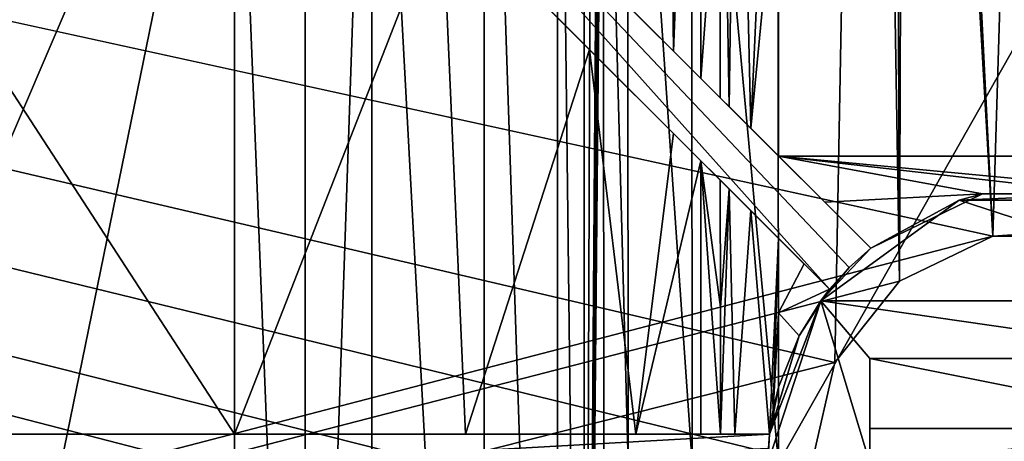
# Model space of a CAD drawing. Units: millimetres. Extents: x -375 to 375, y -1070 to 694.
# Drawn here: x -198 to -181, y 596 to 603 of the extents above; entities that cross this region are included whole.
import ezdxf

# ---------------------------------------------------------------- set-up
doc = ezdxf.new("R2010")
doc.units = ezdxf.units.MM
doc.header["$LTSCALE"] = 26.699852
for name, color, linetype in [('1290', 7, 'CONTINUOUS'), ('1291', 7, 'CONTINUOUS'), ('1300', 7, 'CONTINUOUS'), ('615', 7, 'CONTINUOUS'), ('619', 7, 'CONTINUOUS'), ('620', 7, 'CONTINUOUS'), ('621', 7, 'CONTINUOUS'), ('626', 7, 'CONTINUOUS'), ('644', 7, 'CONTINUOUS'), ('648', 7, 'CONTINUOUS'), ('649', 7, 'CONTINUOUS'), ('650', 7, 'CONTINUOUS'), ('658', 7, 'CONTINUOUS'), ('669', 7, 'CONTINUOUS'), ('670', 7, 'CONTINUOUS'), ('671', 7, 'CONTINUOUS'), ('673', 7, 'CONTINUOUS'), ('676', 7, 'CONTINUOUS'), ('680', 7, 'CONTINUOUS'), ('683', 7, 'CONTINUOUS'), ('684', 7, 'CONTINUOUS'), ('687', 7, 'CONTINUOUS'), ('83', 7, 'CONTINUOUS'), ('84', 7, 'CONTINUOUS')]:
    doc.layers.add(name, color=color, linetype=linetype)

msp = doc.modelspace()

# ---------------------------------------------------------------- linework, layer by layer
at = {"layer": '1290', "color": 253, "linetype": 'Continuous', "true_color": 0xa2afbf}
for points in [[(-368.5, 550.5, 322), (-368.5, 640.5, 322), (-180.891, 599.397, 322), (-368.5, 550.5, 322)], [(-368.5, 640.5, 322), (368.5, 640.5, 322), (-180.891, 599.397, 322), (-368.5, 640.5, 322)], [(-180.891, 599.397, 322), (368.5, 640.5, 322), (-179.109, 599.397, 322), (-180.891, 599.397, 322)], [(-182.496, 598.624, 322), (-368.5, 550.5, 322), (-180.891, 599.397, 322), (-182.496, 598.624, 322)], [(-183.605, 597.232, 322), (-368.5, 550.5, 322), (-182.496, 598.624, 322), (-183.605, 597.232, 322)], [(-184, 595.5, 322), (-368.5, 550.5, 322), (-183.605, 597.232, 322), (-184, 595.5, 322)]]:
    msp.add_3dface(points, dxfattribs=at)
at = {"layer": '1291', "color": 253, "linetype": 'Continuous', "true_color": 0xa2afbf}
for points in [[(-368.5, 640.5, 322.5), (-368.5, 550.5, 322.5), (-157.6, 571.5, 322.5), (-368.5, 640.5, 322.5)], [(-183.605, 597.232, 322.5), (-368.5, 640.5, 322.5), (-184, 595.5, 322.5), (-183.605, 597.232, 322.5)], [(-368.5, 640.5, 322.5), (-183.605, 597.232, 322.5), (-183, 629.5, 322.5), (-368.5, 640.5, 322.5)], [(-184, 595.5, 322.5), (-368.5, 640.5, 322.5), (-183.605, 593.768, 322.5), (-184, 595.5, 322.5)], [(-183.605, 593.768, 322.5), (-368.5, 640.5, 322.5), (-182.496, 592.376, 322.5), (-183.605, 593.768, 322.5)], [(-182.496, 592.376, 322.5), (-368.5, 640.5, 322.5), (-157.6, 571.5, 322.5), (-182.496, 592.376, 322.5)], [(-183.605, 597.232, 322.5), (-182.496, 598.624, 322.5), (-183, 629.5, 322.5), (-183.605, 597.232, 322.5)], [(-183, 629.5, 322.5), (-182.496, 598.624, 322.5), (-182.6, 625.532, 322.5), (-183, 629.5, 322.5)], [(-180.891, 599.397, 322.5), (-180.25, 620.5, 322.5), (-182.4, 629.5, 322.5), (-180.891, 599.397, 322.5)], [(-182.4, 625.532, 322.5), (-180.891, 599.397, 322.5), (-182.4, 629.5, 322.5), (-182.4, 625.532, 322.5)], [(-182.6, 625.532, 322.5), (-182.496, 598.624, 322.5), (-182.4, 625.532, 322.5), (-182.6, 625.532, 322.5)], [(-182.496, 598.624, 322.5), (-180.891, 599.397, 322.5), (-182.4, 625.532, 322.5), (-182.496, 598.624, 322.5)], [(-180.891, 599.397, 322.5), (-179.109, 599.397, 322.5), (-180.25, 620.5, 322.5), (-180.891, 599.397, 322.5)]]:
    msp.add_3dface(points, dxfattribs=at)
at = {"layer": '1300', "color": 253, "linetype": 'Continuous', "true_color": 0xa2afbf}
for points in [[(-182.496, 598.624, 322), (-180.891, 599.397, 322), (-182.496, 598.624, 322.5), (-182.496, 598.624, 322)], [(-180.891, 599.397, 322), (-180.891, 599.397, 322.5), (-182.496, 598.624, 322.5), (-180.891, 599.397, 322)], [(-180.891, 599.397, 322), (-179.109, 599.397, 322), (-180.891, 599.397, 322.5), (-180.891, 599.397, 322)], [(-179.109, 599.397, 322), (-179.109, 599.397, 322.5), (-180.891, 599.397, 322.5), (-179.109, 599.397, 322)], [(-183.605, 597.232, 322), (-182.496, 598.624, 322), (-183.605, 597.232, 322.5), (-183.605, 597.232, 322)], [(-182.496, 598.624, 322), (-182.496, 598.624, 322.5), (-183.605, 597.232, 322.5), (-182.496, 598.624, 322)], [(-184, 595.5, 322), (-183.605, 597.232, 322), (-184, 595.5, 322.5), (-184, 595.5, 322)], [(-183.605, 597.232, 322), (-183.605, 597.232, 322.5), (-184, 595.5, 322.5), (-183.605, 597.232, 322)]]:
    msp.add_3dface(points, dxfattribs=at)
at = {"layer": '615', "color": 18, "linetype": 'Continuous', "true_color": 0x0d0000}
for points in [[(-175.421, 611.662, 369.772), (-184.579, 611.662, 369.772), (-184.567, 595.5, 370.5), (-175.421, 611.662, 369.772)], [(-175.433, 595.5, 370.5), (-175.421, 611.662, 369.772), (-184.567, 595.5, 370.5), (-175.433, 595.5, 370.5)]]:
    msp.add_3dface(points, dxfattribs=at)
at = {"layer": '619', "color": 18, "linetype": 'Continuous', "true_color": 0x0d0000}
for points in [[(-198.502, 587.569, 342.5), (-193.9, 610.061, 342.5), (-200.13, 595.5, 342.5), (-198.502, 587.569, 342.5)], [(-200.13, 595.5, 342.5), (-193.9, 610.061, 342.5), (-198.502, 603.431, 342.5), (-200.13, 595.5, 342.5)], [(-193.9, 580.939, 342.5), (-193.9, 610.061, 342.5), (-198.502, 587.569, 342.5), (-193.9, 580.939, 342.5)]]:
    msp.add_3dface(points, dxfattribs=at)
at = {"layer": '620', "color": 18, "linetype": 'Continuous', "true_color": 0x0d0000}
for points in [[(-189.622, 614.087, 344.293), (-188.36, 576.363, 346.196), (-188.36, 614.637, 346.196), (-189.622, 614.087, 344.293)], [(-188.36, 614.637, 346.196), (-187.901, 576.294, 348.396), (-187.901, 614.706, 348.396), (-188.36, 614.637, 346.196)], [(-188.36, 576.363, 346.196), (-187.901, 576.294, 348.396), (-188.36, 614.637, 346.196), (-188.36, 576.363, 346.196)], [(-191.546, 612.726, 342.981), (-189.622, 576.913, 344.293), (-189.622, 614.087, 344.293), (-191.546, 612.726, 342.981)], [(-189.622, 576.913, 344.293), (-188.36, 576.363, 346.196), (-189.622, 614.087, 344.293), (-189.622, 576.913, 344.293)], [(-192.691, 611.592, 342.623), (-192.69, 579.408, 342.623), (-191.546, 612.726, 342.981), (-192.691, 611.592, 342.623)], [(-192.69, 579.408, 342.623), (-191.546, 578.274, 342.981), (-191.546, 612.726, 342.981), (-192.69, 579.408, 342.623)], [(-191.546, 578.274, 342.981), (-189.622, 576.913, 344.293), (-191.546, 612.726, 342.981), (-191.546, 578.274, 342.981)], [(-193.9, 610.061, 342.5), (-192.69, 579.408, 342.623), (-192.691, 611.592, 342.623), (-193.9, 610.061, 342.5)], [(-193.9, 610.061, 342.5), (-193.9, 580.939, 342.5), (-192.69, 579.408, 342.623), (-193.9, 610.061, 342.5)]]:
    msp.add_3dface(points, dxfattribs=at)
at = {"layer": '621', "color": 18, "linetype": 'Continuous', "true_color": 0x0d0000}
for points in [[(-187.901, 614.706, 348.396), (-187.901, 576.294, 348.396), (-187.766, 614.461, 356.144), (-187.901, 614.706, 348.396)], [(-187.766, 614.461, 356.144), (-187.901, 576.294, 348.396), (-187.63, 614.215, 363.937), (-187.766, 614.461, 356.144)], [(-187.63, 614.215, 363.937), (-187.901, 576.294, 348.396), (-187.606, 613.821, 365.312), (-187.63, 614.215, 363.937)], [(-187.606, 613.821, 365.312), (-187.901, 576.294, 348.396), (-187.587, 612.807, 366.361), (-187.606, 613.821, 365.312)], [(-187.587, 612.807, 366.361), (-187.901, 576.294, 348.396), (-187.582, 612.131, 366.682), (-187.587, 612.807, 366.361)], [(-187.582, 612.131, 366.682), (-187.901, 576.294, 348.396), (-187.579, 611.393, 366.837), (-187.582, 612.131, 366.682)], [(-187.579, 611.393, 366.837), (-187.901, 576.294, 348.396), (-187.567, 595.5, 367.552), (-187.579, 611.393, 366.837)]]:
    msp.add_3dface(points, dxfattribs=at)
at = {"layer": '626', "color": 18, "linetype": 'Continuous', "true_color": 0x0d0000}
for points in [[(-187.161, 611.526, 368.307), (-187.579, 611.393, 366.837), (-187.147, 595.5, 369.03), (-187.161, 611.526, 368.307)], [(-186.064, 611.625, 369.381), (-187.161, 611.526, 368.307), (-186.052, 595.5, 370.107), (-186.064, 611.625, 369.381)], [(-186.052, 595.5, 370.107), (-187.161, 611.526, 368.307), (-187.147, 595.5, 369.03), (-186.052, 595.5, 370.107)], [(-184.567, 595.5, 370.5), (-184.579, 611.662, 369.772), (-186.064, 611.625, 369.381), (-184.567, 595.5, 370.5)], [(-184.567, 595.5, 370.5), (-186.064, 611.625, 369.381), (-186.052, 595.5, 370.107), (-184.567, 595.5, 370.5)], [(-187.579, 611.393, 366.837), (-187.567, 595.5, 367.552), (-187.147, 595.5, 369.03), (-187.579, 611.393, 366.837)]]:
    msp.add_3dface(points, dxfattribs=at)
at = {"layer": '644', "color": 18, "linetype": 'Continuous', "true_color": 0x0d0000}
for points in [[(-184.568, 600.775, 368.422), (-184.573, 606.134, 368.182), (-175.432, 600.775, 368.422), (-184.568, 600.775, 368.422)], [(-175.432, 600.775, 368.422), (-184.573, 606.134, 368.182), (-175.427, 606.134, 368.182), (-175.432, 600.775, 368.422)], [(-184.568, 600.775, 368.422), (-175.432, 600.775, 368.422), (-176.223, 599.985, 368.443), (-184.568, 600.775, 368.422)], [(-183.777, 599.985, 368.443), (-184.568, 600.775, 368.422), (-181.068, 600.128, 368.44), (-183.777, 599.985, 368.443)], [(-184.568, 600.775, 368.422), (-176.223, 599.985, 368.443), (-178.931, 600.128, 368.44), (-184.568, 600.775, 368.422)], [(-184.568, 600.775, 368.422), (-178.931, 600.128, 368.44), (-181.068, 600.128, 368.44), (-184.568, 600.775, 368.422)], [(-182.987, 599.194, 368.462), (-183.777, 599.985, 368.443), (-181.068, 600.128, 368.44), (-182.987, 599.194, 368.462)], [(-184.567, 598.083, 368.481), (-184.568, 599.361, 368.458), (-184.131, 598.924, 368.467), (-184.567, 598.083, 368.481)], [(-183.694, 598.487, 368.475), (-184.567, 598.083, 368.481), (-184.131, 598.924, 368.467), (-183.694, 598.487, 368.475)], [(-184.567, 598.083, 368.481), (-183.694, 598.487, 368.475), (-184.215, 597.69, 368.487), (-184.567, 598.083, 368.481)], [(-184.567, 596.806, 368.495), (-184.567, 598.083, 368.481), (-184.215, 597.69, 368.487), (-184.567, 596.806, 368.495)]]:
    msp.add_3dface(points, dxfattribs=at)
at = {"layer": '648', "color": 18, "linetype": 'Continuous', "true_color": 0x0d0000}
for points in [[(-193.9, 608.693, 340.5), (-193.9, 596, 340.5), (-198.594, 603.213, 340.5), (-193.9, 608.693, 340.5)], [(-193.9, 596, 340.5), (-200.125, 596, 340.5), (-198.594, 603.213, 340.5), (-193.9, 596, 340.5)]]:
    msp.add_3dface(points, dxfattribs=at)
at = {"layer": '649', "color": 18, "linetype": 'Continuous', "true_color": 0x0d0000}
for points in [[(-187.804, 604.012, 343.319), (-186.512, 614.638, 345.432), (-186.37, 602.577, 345.799), (-187.804, 604.012, 343.319)], [(-186.512, 614.638, 345.432), (-185.901, 614.706, 348.361), (-186.37, 602.577, 345.799), (-186.512, 614.638, 345.432)], [(-186.37, 602.577, 345.799), (-185.901, 614.706, 348.361), (-185.901, 602.108, 348.36), (-186.37, 602.577, 345.799)], [(-193.9, 596, 340.5), (-193.9, 608.693, 340.5), (-190.339, 605.132, 341.336), (-193.9, 596, 340.5)], [(-189.941, 596, 341.548), (-193.9, 596, 340.5), (-190.339, 605.132, 341.336), (-189.941, 596, 341.548)], [(-187.81, 602.603, 343.312), (-189.941, 596, 341.548), (-190.339, 605.132, 341.336), (-187.81, 602.603, 343.312)], [(-187.019, 596, 344.421), (-189.941, 596, 341.548), (-187.81, 602.603, 343.312), (-187.019, 596, 344.421)], [(-186.371, 601.164, 345.796), (-187.019, 596, 344.421), (-187.81, 602.603, 343.312), (-186.371, 601.164, 345.796)], [(-185.901, 600.694, 348.36), (-187.019, 596, 344.421), (-186.371, 601.164, 345.796), (-185.901, 600.694, 348.36)], [(-185.901, 596, 348.36), (-187.019, 596, 344.421), (-185.901, 600.694, 348.36), (-185.901, 596, 348.36)]]:
    msp.add_3dface(points, dxfattribs=at)
at = {"layer": '650', "color": 18, "linetype": 'Continuous', "true_color": 0x0d0000}
for points in [[(-185.901, 602.108, 348.36), (-185.901, 614.706, 348.361), (-185.573, 606.586, 367.17), (-185.901, 602.108, 348.36)], [(-185.569, 601.776, 367.406), (-185.901, 602.108, 348.36), (-185.573, 606.586, 367.17), (-185.569, 601.776, 367.406)], [(-185.901, 596, 348.36), (-185.901, 600.694, 348.36), (-185.567, 596, 367.517), (-185.901, 596, 348.36)], [(-185.567, 596, 367.517), (-185.901, 600.694, 348.36), (-185.567, 598.18, 367.497), (-185.567, 596, 367.517)], [(-185.567, 598.18, 367.497), (-185.901, 600.694, 348.36), (-185.568, 600.361, 367.451), (-185.567, 598.18, 367.497)]]:
    msp.add_3dface(points, dxfattribs=at)
at = {"layer": '658', "color": 18, "linetype": 'Continuous', "true_color": 0x0d0000}
for points in [[(-185.579, 611.393, 366.802), (-185.28, 611.456, 367.495), (-185.416, 601.623, 367.926), (-185.579, 611.393, 366.802)], [(-185.579, 611.393, 366.802), (-185.569, 601.776, 367.406), (-185.573, 606.586, 367.17), (-185.579, 611.393, 366.802)], [(-185.569, 601.776, 367.406), (-185.579, 611.393, 366.802), (-185.416, 601.623, 367.926), (-185.569, 601.776, 367.406)], [(-185.416, 601.623, 367.926), (-185.28, 611.456, 367.495), (-185.045, 601.253, 368.286), (-185.416, 601.623, 367.926)], [(-185.28, 611.456, 367.495), (-184.579, 611.483, 367.78), (-185.045, 601.253, 368.286), (-185.28, 611.456, 367.495)], [(-185.045, 601.253, 368.286), (-184.579, 611.483, 367.78), (-184.573, 606.134, 368.182), (-185.045, 601.253, 368.286)], [(-184.568, 600.775, 368.422), (-185.045, 601.253, 368.286), (-184.573, 606.134, 368.182), (-184.568, 600.775, 368.422)], [(-185.567, 598.18, 367.497), (-185.568, 600.361, 367.451), (-185.416, 600.209, 367.968), (-185.567, 598.18, 367.497)], [(-185.567, 596, 367.517), (-185.567, 598.18, 367.497), (-185.416, 600.209, 367.968), (-185.567, 596, 367.517)], [(-185.567, 596, 367.517), (-185.416, 600.209, 367.968), (-185.321, 596, 368.155), (-185.567, 596, 367.517)], [(-185.416, 600.209, 367.968), (-185.046, 599.839, 368.325), (-185.321, 596, 368.155), (-185.416, 600.209, 367.968)], [(-185.046, 599.839, 368.325), (-184.724, 596, 368.487), (-185.321, 596, 368.155), (-185.046, 599.839, 368.325)], [(-184.568, 599.361, 368.458), (-184.724, 596, 368.487), (-185.046, 599.839, 368.325), (-184.568, 599.361, 368.458)], [(-184.661, 596.417, 368.493), (-184.724, 596, 368.487), (-184.568, 599.361, 368.458), (-184.661, 596.417, 368.493)], [(-184.567, 598.083, 368.481), (-184.661, 596.417, 368.493), (-184.568, 599.361, 368.458), (-184.567, 598.083, 368.481)], [(-184.567, 596.806, 368.495), (-184.661, 596.417, 368.493), (-184.567, 598.083, 368.481), (-184.567, 596.806, 368.495)]]:
    msp.add_3dface(points, dxfattribs=at)
at = {"layer": '669', "color": 18, "linetype": 'Continuous', "true_color": 0x0d0000}
for points in [[(-196.222, 611.015, 330), (-195.515, 611.722, 330), (-183.694, 598.487, 330), (-196.222, 611.015, 330)], [(-183.694, 598.487, 330), (-195.515, 611.722, 330), (-183.359, 598.859, 330), (-183.694, 598.487, 330)], [(-183.359, 598.859, 330), (-195.515, 611.722, 330), (-182.987, 599.194, 330), (-183.359, 598.859, 330)], [(-202.441, 595, 330), (-202.441, 596, 330), (-184.724, 596, 330), (-202.441, 595, 330)], [(-184.743, 595.752, 330), (-202.441, 595, 330), (-184.724, 596, 330), (-184.743, 595.752, 330)]]:
    msp.add_3dface(points, dxfattribs=at)
at = {"layer": '670', "color": 18, "linetype": 'Continuous', "true_color": 0x0d0000}
for points in [[(-196.129, 610.922, 333.751), (-196.222, 611.015, 330), (-183.694, 598.487, 330), (-196.129, 610.922, 333.751)], [(-196.036, 610.829, 337.5), (-196.129, 610.922, 333.751), (-183.694, 598.487, 330), (-196.036, 610.829, 337.5)], [(-195.341, 610.134, 337.5), (-196.036, 610.829, 337.5), (-183.694, 598.487, 330), (-195.341, 610.134, 337.5)], [(-195.316, 610.109, 338.518), (-195.341, 610.134, 337.5), (-183.694, 598.487, 330), (-195.316, 610.109, 338.518)], [(-195.291, 610.084, 339.535), (-195.316, 610.109, 338.518), (-183.694, 598.487, 330), (-195.291, 610.084, 339.535)], [(-195.075, 609.868, 340.219), (-195.291, 610.084, 339.535), (-183.694, 598.487, 330), (-195.075, 609.868, 340.219)], [(-194.584, 609.377, 340.5), (-195.075, 609.868, 340.219), (-183.694, 598.487, 330), (-194.584, 609.377, 340.5)], [(-193.9, 608.693, 340.5), (-194.584, 609.377, 340.5), (-183.694, 598.487, 330), (-193.9, 608.693, 340.5)], [(-190.339, 605.132, 341.336), (-193.9, 608.693, 340.5), (-183.694, 598.487, 330), (-190.339, 605.132, 341.336)], [(-187.81, 602.603, 343.312), (-190.339, 605.132, 341.336), (-183.694, 598.487, 330), (-187.81, 602.603, 343.312)], [(-186.371, 601.164, 345.796), (-187.81, 602.603, 343.312), (-183.694, 598.487, 330), (-186.371, 601.164, 345.796)], [(-185.901, 600.694, 348.36), (-186.371, 601.164, 345.796), (-183.694, 598.487, 330), (-185.901, 600.694, 348.36)], [(-185.568, 600.361, 367.451), (-185.901, 600.694, 348.36), (-183.694, 598.487, 330), (-185.568, 600.361, 367.451)], [(-185.416, 600.209, 367.968), (-185.568, 600.361, 367.451), (-183.694, 598.487, 330), (-185.416, 600.209, 367.968)], [(-185.046, 599.839, 368.325), (-185.416, 600.209, 367.968), (-183.694, 598.487, 330), (-185.046, 599.839, 368.325)], [(-184.568, 599.361, 368.458), (-185.046, 599.839, 368.325), (-183.694, 598.487, 330), (-184.568, 599.361, 368.458)], [(-184.568, 599.361, 368.458), (-183.694, 598.487, 330), (-184.131, 598.924, 368.467), (-184.568, 599.361, 368.458)], [(-183.694, 598.487, 330), (-183.694, 598.487, 368.475), (-184.131, 598.924, 368.467), (-183.694, 598.487, 330)]]:
    msp.add_3dface(points, dxfattribs=at)
at = {"layer": '671', "color": 18, "linetype": 'Continuous', "true_color": 0x0d0000}
for points in [[(-195.515, 611.722, 330), (-187.804, 604.012, 343.319), (-182.987, 599.194, 330), (-195.515, 611.722, 330)], [(-187.804, 604.012, 343.319), (-186.37, 602.577, 345.799), (-182.987, 599.194, 330), (-187.804, 604.012, 343.319)], [(-186.37, 602.577, 345.799), (-185.901, 602.108, 348.36), (-182.987, 599.194, 330), (-186.37, 602.577, 345.799)], [(-185.901, 602.108, 348.36), (-185.569, 601.776, 367.406), (-185.416, 601.623, 367.926), (-185.901, 602.108, 348.36)], [(-185.901, 602.108, 348.36), (-185.416, 601.623, 367.926), (-185.045, 601.253, 368.286), (-185.901, 602.108, 348.36)], [(-185.901, 602.108, 348.36), (-185.045, 601.253, 368.286), (-184.568, 600.775, 368.422), (-185.901, 602.108, 348.36)], [(-185.901, 602.108, 348.36), (-184.568, 600.775, 368.422), (-183.777, 599.985, 368.443), (-185.901, 602.108, 348.36)], [(-182.987, 599.194, 330), (-185.901, 602.108, 348.36), (-182.987, 599.194, 368.462), (-182.987, 599.194, 330)], [(-182.987, 599.194, 368.462), (-185.901, 602.108, 348.36), (-183.777, 599.985, 368.443), (-182.987, 599.194, 368.462)]]:
    msp.add_3dface(points, dxfattribs=at)
at = {"layer": '673', "color": 18, "linetype": 'Continuous', "true_color": 0x0d0000}
for points in [[(-202.441, 596, 330), (-200.125, 596, 340.5), (-193.9, 596, 340.5), (-202.441, 596, 330)], [(-202.441, 596, 330), (-193.9, 596, 340.5), (-189.941, 596, 341.548), (-202.441, 596, 330)], [(-202.441, 596, 330), (-189.941, 596, 341.548), (-184.724, 596, 330), (-202.441, 596, 330)], [(-189.941, 596, 341.548), (-187.019, 596, 344.421), (-184.724, 596, 330), (-189.941, 596, 341.548)], [(-187.019, 596, 344.421), (-185.901, 596, 348.36), (-184.724, 596, 330), (-187.019, 596, 344.421)], [(-185.901, 596, 348.36), (-185.567, 596, 367.517), (-185.321, 596, 368.155), (-185.901, 596, 348.36)], [(-184.724, 596, 368.487), (-185.901, 596, 348.36), (-185.321, 596, 368.155), (-184.724, 596, 368.487)], [(-185.901, 596, 348.36), (-184.724, 596, 368.487), (-184.724, 596, 330), (-185.901, 596, 348.36)]]:
    msp.add_3dface(points, dxfattribs=at)
at = {"layer": '676', "color": 18, "linetype": 'Continuous', "true_color": 0x0d0000}
for points in [[(-181.468, 600.017, 322.5), (-176.156, 598.29, 322.5), (-183.844, 598.29, 322.5), (-181.468, 600.017, 322.5)], [(-178.532, 600.017, 322.5), (-176.156, 598.29, 322.5), (-181.468, 600.017, 322.5), (-178.532, 600.017, 322.5)], [(-183.844, 598.29, 322.5), (-183, 595.5, 322.5), (-184.75, 595.5, 322.5), (-183.844, 598.29, 322.5)], [(-177, 597.3, 322.5), (-183, 597.3, 322.5), (-183.844, 598.29, 322.5), (-177, 597.3, 322.5)], [(-176.156, 598.29, 322.5), (-177, 597.3, 322.5), (-183.844, 598.29, 322.5), (-176.156, 598.29, 322.5)], [(-183, 597.3, 322.5), (-183, 595.5, 322.5), (-183.844, 598.29, 322.5), (-183, 597.3, 322.5)]]:
    msp.add_3dface(points, dxfattribs=at)
at = {"layer": '680', "color": 18, "linetype": 'Continuous', "true_color": 0x0d0000}
for points in [[(-182.987, 599.194, 330), (-182.987, 599.194, 368.462), (-181.068, 600.128, 368.44), (-182.987, 599.194, 330)], [(-181.468, 600.017, 322.5), (-182.987, 599.194, 330), (-181.068, 600.128, 368.44), (-181.468, 600.017, 322.5)], [(-178.532, 600.017, 322.5), (-181.468, 600.017, 322.5), (-178.931, 600.128, 368.44), (-178.532, 600.017, 322.5)], [(-178.931, 600.128, 368.44), (-181.468, 600.017, 322.5), (-181.068, 600.128, 368.44), (-178.931, 600.128, 368.44)], [(-182.987, 599.194, 330), (-181.468, 600.017, 322.5), (-183.844, 598.29, 322.5), (-182.987, 599.194, 330)], [(-183.359, 598.859, 330), (-182.987, 599.194, 330), (-183.844, 598.29, 322.5), (-183.359, 598.859, 330)], [(-183.694, 598.487, 330), (-183.359, 598.859, 330), (-183.844, 598.29, 322.5), (-183.694, 598.487, 330)], [(-183.694, 598.487, 368.475), (-183.844, 598.29, 322.5), (-184.215, 597.69, 368.487), (-183.694, 598.487, 368.475)], [(-183.694, 598.487, 368.475), (-183.694, 598.487, 330), (-183.844, 598.29, 322.5), (-183.694, 598.487, 368.475)], [(-184.724, 596, 330), (-183.844, 598.29, 322.5), (-184.75, 595.5, 322.5), (-184.724, 596, 330)], [(-183.844, 598.29, 322.5), (-184.724, 596, 330), (-184.215, 597.69, 368.487), (-183.844, 598.29, 322.5)], [(-184.724, 596, 330), (-184.567, 596.806, 368.495), (-184.215, 597.69, 368.487), (-184.724, 596, 330)], [(-184.661, 596.417, 368.493), (-184.567, 596.806, 368.495), (-184.724, 596, 330), (-184.661, 596.417, 368.493)], [(-184.724, 596, 368.487), (-184.661, 596.417, 368.493), (-184.724, 596, 330), (-184.724, 596, 368.487)], [(-184.743, 595.752, 330), (-184.724, 596, 330), (-184.75, 595.5, 322.5), (-184.743, 595.752, 330)]]:
    msp.add_3dface(points, dxfattribs=at)
at = {"layer": '683', "color": 18, "linetype": 'Continuous', "true_color": 0x0d0000}
for points in [[(-183, 595.5, 368.5), (-183, 596.095, 368.5), (-177, 596.095, 368.5), (-183, 595.5, 368.5)], [(-182.427, 593.737, 368.5), (-183, 595.5, 368.5), (-177, 596.095, 368.5), (-182.427, 593.737, 368.5)], [(-180.927, 592.647, 368.5), (-182.427, 593.737, 368.5), (-177, 596.095, 368.5), (-180.927, 592.647, 368.5)], [(-179.073, 592.647, 368.5), (-180.927, 592.647, 368.5), (-177, 596.095, 368.5), (-179.073, 592.647, 368.5)]]:
    msp.add_3dface(points, dxfattribs=at)
at = {"layer": '684', "color": 18, "linetype": 'Continuous', "true_color": 0x0d0000}
for points in [[(-183, 595.5, 322.5), (-183, 597.3, 322.5), (-183, 596.095, 368.5), (-183, 595.5, 322.5)], [(-183, 595.5, 322.5), (-183, 596.095, 368.5), (-183, 595.5, 368.5), (-183, 595.5, 322.5)]]:
    msp.add_3dface(points, dxfattribs=at)
at = {"layer": '687', "color": 18, "linetype": 'Continuous', "true_color": 0x0d0000}
for points in [[(-183, 597.3, 322.5), (-177, 597.3, 322.5), (-177, 596.095, 368.5), (-183, 597.3, 322.5)], [(-183, 596.095, 368.5), (-183, 597.3, 322.5), (-177, 596.095, 368.5), (-183, 596.095, 368.5)]]:
    msp.add_3dface(points, dxfattribs=at)
at = {"layer": '83', "color": 253, "linetype": 'Continuous', "true_color": 0xa2afbf}
for points in [[(-373.2, 639.7, -322), (373.2, 639.7, -322), (184.6, 359.393, -322), (-373.2, 639.7, -322)], [(-373.2, -639.7, -322), (-373.2, 639.7, -322), (-185, -401.7, -322), (-373.2, -639.7, -322)], [(-185, 98.3, -322), (-373.2, 639.7, -322), (-185, 358.7, -322), (-185, 98.3, -322)], [(-373.2, 639.7, -322), (-185, 98.3, -322), (-184.893, 97.9, -322), (-373.2, 639.7, -322)], [(-185, 358.7, -322), (-373.2, 639.7, -322), (-184.893, 359.1, -322), (-185, 358.7, -322)], [(-184.893, 359.1, -322), (-373.2, 639.7, -322), (-184.6, 359.393, -322), (-184.893, 359.1, -322)], [(-184.6, 359.393, -322), (-373.2, 639.7, -322), (-184.2, 359.5, -322), (-184.6, 359.393, -322)], [(-184.2, 359.5, -322), (-373.2, 639.7, -322), (184.2, 359.5, -322), (-184.2, 359.5, -322)], [(184.2, 359.5, -322), (-373.2, 639.7, -322), (184.6, 359.393, -322), (184.2, 359.5, -322)], [(-373.2, 639.7, -322), (-184.893, 97.9, -322), (-184.2, -140.5, -322), (-373.2, 639.7, -322)], [(-185, -401.7, -322), (-373.2, 639.7, -322), (-185, -141.3, -322), (-185, -401.7, -322)], [(-185, -141.3, -322), (-373.2, 639.7, -322), (-184.893, -140.9, -322), (-185, -141.3, -322)], [(-184.893, -140.9, -322), (-373.2, 639.7, -322), (-184.6, -140.607, -322), (-184.893, -140.9, -322)], [(-184.6, -140.607, -322), (-373.2, 639.7, -322), (-184.2, -140.5, -322), (-184.6, -140.607, -322)]]:
    msp.add_3dface(points, dxfattribs=at)
at = {"layer": '84', "color": 253, "linetype": 'Continuous', "true_color": 0xa2afbf}
for points in [[(-373.2, 639.7, 322), (-371.2, 550.5, 322), (373.2, 639.7, 322), (-373.2, 639.7, 322)], [(-371.2, 550.5, 322), (371.2, 550.5, 322), (373.2, 639.7, 322), (-371.2, 550.5, 322)]]:
    msp.add_3dface(points, dxfattribs=at)

doc.saveas('drawing.dxf')
